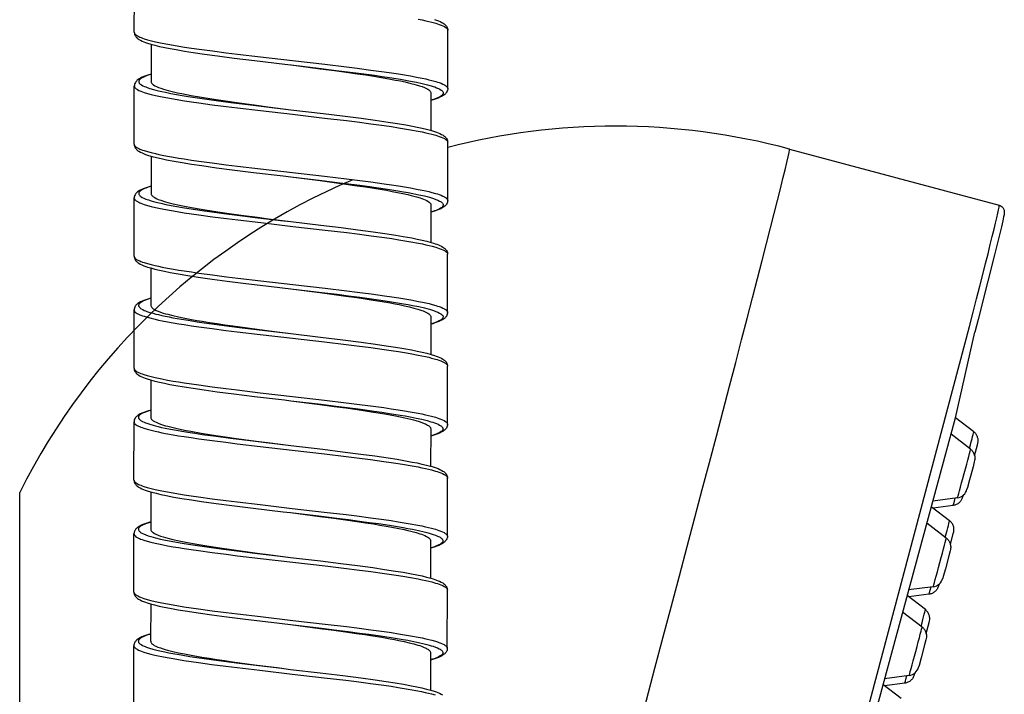
# Model space of a CAD drawing. Units: millimetres. Extents: x -1063 to 398, y -990 to 937.
# Drawn here: x 52 to 96, y 421 to 451 of the extents above; entities that cross this region are included whole.
import ezdxf

# ---------------------------------------------------------------- set-up
doc = ezdxf.new("R2010")
doc.units = ezdxf.units.MM

# ---------------------------------------------------------------- blocks, each defined once
blk = doc.blocks.new('1990.STD.KIT_V3')
at = {"color": 7}
for p, q in [((43.877, -458.628), (43.879, -456.028)), ((57.875, -461.139), (57.878, -458.539)), ((44.627, -459.158), (44.626, -460.829)), ((43.873, -463.628), (43.875, -461.028)), ((57.125, -461.338), (57.124, -463.009)), ((57.872, -466.139), (57.874, -463.539)), ((73.138, -463.843), (82.507, -466.353)), ((44.623, -464.158), (44.622, -465.829)), ((43.87, -468.628), (43.872, -466.028)), ((57.121, -466.338), (57.12, -468.009)), ((57.868, -471.139), (57.87, -468.539)), ((44.619, -469.158), (44.618, -470.829)), ((43.866, -473.628), (43.868, -471.028)), ((57.117, -471.339), (57.116, -473.009)), ((57.864, -476.139), (57.866, -473.539)), ((44.615, -474.158), (44.614, -475.829)), ((43.862, -478.628), (43.864, -476.028)), ((81.368, -476.472), (80.551, -475.845)), ((57.114, -476.338), (57.112, -478.009)), ((81.222, -477.25), (80.351, -476.583)), ((57.86, -481.139), (57.862, -478.539)), ((38.758, -645.799), (38.758, -479.178)), ((44.611, -479.158), (44.61, -480.829)), ((80.887, -479.319), (80.888, -479.313)), ((80.64, -479.419), (79.54, -479.564)), ((80.447, -479.758), (79.549, -479.876)), ((80.288, -480.443), (79.471, -479.817)), ((80.141, -481.222), (79.271, -480.554)), ((43.858, -483.628), (43.86, -481.028)), ((57.11, -481.338), (57.108, -483.009)), ((57.856, -486.139), (57.858, -483.539)), ((79.56, -483.391), (78.46, -483.536)), ((79.806, -483.291), (79.808, -483.285)), ((79.208, -484.415), (78.391, -483.788)), ((79.367, -483.729), (78.469, -483.848)), ((44.608, -484.158), (44.606, -485.829)), ((79.061, -485.194), (78.191, -484.526)), ((43.854, -488.628), (43.856, -486.028)), ((57.106, -486.338), (57.105, -488.009)), ((78.48, -487.362), (77.379, -487.507)), ((78.726, -487.263), (78.728, -487.256)), ((78.127, -488.386), (77.311, -487.76)), ((78.287, -487.701), (77.388, -487.819))]:
    blk.add_line(p, q, dxfattribs=at)
for p, q in [((72.615, -504.008), (81.175, -471.773)), ((80.551, -475.845), (81.418, -472.017)), ((72.96, -503.872), (80.551, -475.845))]:
    blk.add_line(p, q)
for points in [[(56.561, -458.042), (56.733, -458.076), (56.895, -458.111), (57.035, -458.144), (57.166, -458.176), (57.339, -458.224), (57.419, -458.248), (57.492, -458.273), (57.582, -458.306), (57.66, -458.34), (57.728, -458.374), (57.783, -458.408), (57.807, -458.426), (57.828, -458.444), (57.844, -458.46), (57.856, -458.477), (57.868, -458.498), (57.875, -458.518), (57.878, -458.539)], [(57.29, -458.058), (57.377, -458.088), (57.457, -458.119), (57.53, -458.15), (57.604, -458.186), (57.67, -458.225), (57.71, -458.252), (57.747, -458.281), (57.772, -458.305), (57.796, -458.33), (57.813, -458.352), (57.829, -458.376), (57.852, -458.419), (57.867, -458.46), (57.875, -458.501), (57.878, -458.539)], [(43.877, -458.628), (43.88, -458.65), (43.887, -458.671), (43.9, -458.693), (43.913, -458.709), (43.929, -458.725), (43.968, -458.757), (44.019, -458.789), (44.079, -458.82), (44.126, -458.841), (44.177, -458.862), (44.245, -458.888), (44.319, -458.913), (44.469, -458.958), (44.637, -459.003), (44.821, -459.047), (44.969, -459.079), (45.124, -459.111), (45.369, -459.158), (45.628, -459.205), (45.867, -459.245), (46.114, -459.284), (46.435, -459.333), (46.766, -459.381), (47.363, -459.462), (47.981, -459.542), (48.484, -459.604), (49.51, -459.726), (50.945, -459.891), (52.379, -460.057), (53.35, -460.173), (53.827, -460.232), (54.442, -460.312), (55.037, -460.393), (55.363, -460.441), (55.679, -460.489), (55.95, -460.533), (56.211, -460.577), (56.559, -460.642), (56.73, -460.676), (56.893, -460.711), (57.033, -460.743), (57.164, -460.776), (57.337, -460.824), (57.416, -460.848), (57.49, -460.873), (57.58, -460.906), (57.658, -460.94), (57.726, -460.974), (57.781, -461.008), (57.805, -461.026), (57.826, -461.044), (57.842, -461.06), (57.854, -461.077), (57.866, -461.097), (57.873, -461.118), (57.875, -461.139)], [(43.877, -458.628), (43.88, -458.666), (43.888, -458.706), (43.903, -458.748), (43.925, -458.791), (43.942, -458.815), (43.959, -458.837), (43.983, -458.862), (44.008, -458.886), (44.045, -458.915), (44.084, -458.942), (44.151, -458.981), (44.224, -459.017), (44.297, -459.048), (44.377, -459.078), (44.464, -459.108), (44.614, -459.154), (44.8, -459.204), (45.007, -459.254), (45.234, -459.303), (45.482, -459.352), (45.749, -459.401), (46.116, -459.464), (46.511, -459.526), (47.011, -459.6), (47.595, -459.68), (48.338, -459.777), (49.25, -459.89), (50.602, -460.051), (50.874, -460.083)], [(50.877, -460.083), (52.229, -460.244), (52.899, -460.326), (53.396, -460.388), (53.885, -460.451), (54.598, -460.547), (54.943, -460.597), (55.278, -460.647), (55.758, -460.725), (55.986, -460.764), (56.205, -460.804), (56.48, -460.859), (56.735, -460.914), (56.853, -460.943), (56.966, -460.971), (57.139, -461.02), (57.218, -461.045), (57.291, -461.07), (57.38, -461.103), (57.459, -461.137), (57.526, -461.171), (57.581, -461.206), (57.605, -461.224), (57.626, -461.242), (57.641, -461.259), (57.654, -461.276), (57.667, -461.298), (57.674, -461.321), (57.675, -461.344), (57.671, -461.367), (57.666, -461.381), (57.658, -461.395), (57.647, -461.411), (57.633, -461.427), (57.616, -461.444), (57.595, -461.461), (57.546, -461.494), (57.486, -461.527), (57.436, -461.55), (57.381, -461.574), (57.314, -461.599), (57.242, -461.624), (57.125, -461.66)], [(50.877, -460.084), (52.18, -460.252), (52.813, -460.336), (53.333, -460.407), (53.838, -460.479), (54.212, -460.534), (54.573, -460.59), (55.075, -460.673), (55.316, -460.716), (55.547, -460.759), (55.763, -460.802), (55.966, -460.845), (56.232, -460.907), (56.355, -460.938), (56.469, -460.97), (56.609, -461.012), (56.733, -461.054), (56.841, -461.097), (56.889, -461.118), (56.933, -461.14), (56.984, -461.169), (57.028, -461.198), (57.064, -461.227), (57.091, -461.254), (57.11, -461.282), (57.121, -461.31), (57.125, -461.338)], [(44.626, -460.5), (44.481, -460.543), (44.391, -460.574), (44.309, -460.604), (44.23, -460.637), (44.154, -460.674), (44.086, -460.712), (44.047, -460.739), (44.009, -460.769), (43.983, -460.792), (43.959, -460.818), (43.941, -460.84), (43.925, -460.864), (43.901, -460.908), (43.886, -460.949), (43.878, -460.99), (43.875, -461.028)], [(44.626, -460.507), (44.585, -460.519), (44.457, -460.561), (44.346, -460.604), (44.297, -460.625), (44.253, -460.646), (44.202, -460.675), (44.159, -460.704), (44.125, -460.733), (44.099, -460.762), (44.09, -460.777), (44.083, -460.792), (44.078, -460.806), (44.076, -460.821), (44.076, -460.84), (44.081, -460.86), (44.089, -460.879), (44.098, -460.894), (44.11, -460.908), (44.125, -460.924), (44.142, -460.94), (44.167, -460.959), (44.195, -460.978), (44.257, -461.012), (44.33, -461.047), (44.384, -461.069), (44.444, -461.092), (44.577, -461.136), (44.727, -461.18), (44.839, -461.209), (44.957, -461.239), (45.106, -461.273), (45.263, -461.306), (45.507, -461.355), (45.766, -461.403), (46.016, -461.446), (46.275, -461.489), (46.589, -461.537), (46.914, -461.585), (47.536, -461.672), (48.181, -461.757), (49.064, -461.868), (49.663, -461.94), (50.873, -462.083)], [(43.875, -461.028), (43.878, -461.05), (43.886, -461.071), (43.898, -461.093), (43.911, -461.109), (43.927, -461.125), (43.966, -461.157), (44.017, -461.188), (44.077, -461.22), (44.124, -461.241), (44.175, -461.262), (44.243, -461.288), (44.317, -461.313), (44.468, -461.358), (44.635, -461.403), (44.819, -461.447), (44.967, -461.479), (45.122, -461.511), (45.367, -461.558), (45.626, -461.605), (45.865, -461.645), (46.112, -461.684), (46.433, -461.733), (46.764, -461.781), (47.361, -461.862), (47.978, -461.942), (48.481, -462.004), (49.508, -462.126), (50.944, -462.291), (52.375, -462.457), (53.348, -462.573), (53.827, -462.632), (54.44, -462.712), (55.035, -462.793), (55.36, -462.84), (55.676, -462.889), (55.948, -462.933), (56.21, -462.977), (56.558, -463.042), (56.729, -463.076), (56.892, -463.111), (57.032, -463.144), (57.163, -463.177), (57.337, -463.225), (57.416, -463.249), (57.489, -463.274), (57.579, -463.307), (57.657, -463.34), (57.725, -463.374), (57.78, -463.408), (57.804, -463.426), (57.824, -463.444), (57.84, -463.461), (57.853, -463.477), (57.864, -463.498), (57.871, -463.519), (57.874, -463.539)], [(44.633, -460.866), (44.645, -460.891), (44.662, -460.915), (44.686, -460.94), (44.708, -460.958), (44.732, -460.976), (44.791, -461.012), (44.863, -461.049), (44.956, -461.089), (45.064, -461.129), (45.185, -461.168), (45.285, -461.198), (45.392, -461.227), (45.625, -461.286), (45.806, -461.327), (45.998, -461.367), (46.202, -461.408), (46.417, -461.448), (46.871, -461.527), (47.247, -461.588), (47.639, -461.648), (48.046, -461.707), (48.458, -461.766), (49.334, -461.884), (49.843, -461.951), (50.872, -462.083)], [(57.875, -461.139), (57.873, -461.178), (57.865, -461.218), (57.85, -461.26), (57.826, -461.303), (57.81, -461.327), (57.792, -461.349), (57.768, -461.375), (57.742, -461.398), (57.704, -461.429), (57.664, -461.455), (57.597, -461.494), (57.521, -461.53), (57.442, -461.563), (57.36, -461.594), (57.27, -461.624), (57.125, -461.668)], [(50.873, -462.083), (52.311, -462.254), (53.18, -462.36), (54.01, -462.467), (54.635, -462.552), (55.218, -462.637), (55.625, -462.701), (56.002, -462.765), (56.305, -462.821), (56.515, -462.863), (56.732, -462.91), (56.93, -462.957), (57.11, -463.005), (57.192, -463.029), (57.286, -463.058), (57.373, -463.088), (57.453, -463.119), (57.526, -463.15), (57.6, -463.186), (57.666, -463.225), (57.706, -463.252), (57.743, -463.281), (57.768, -463.305), (57.792, -463.33), (57.809, -463.352), (57.825, -463.376), (57.848, -463.419), (57.863, -463.461), (57.871, -463.501), (57.874, -463.539)], [(43.873, -463.628), (43.876, -463.65), (43.884, -463.671), (43.896, -463.693), (43.909, -463.709), (43.925, -463.725), (43.964, -463.757), (44.015, -463.788), (44.075, -463.82), (44.122, -463.841), (44.173, -463.862), (44.241, -463.888), (44.316, -463.913), (44.466, -463.958), (44.634, -464.003), (44.817, -464.047), (44.965, -464.079), (45.12, -464.111), (45.365, -464.158), (45.624, -464.205), (45.863, -464.245), (46.11, -464.284), (46.431, -464.333), (46.762, -464.381), (47.359, -464.462), (47.976, -464.542), (48.479, -464.604), (49.506, -464.726), (50.942, -464.891), (52.373, -465.057), (53.347, -465.173), (53.825, -465.232), (54.438, -465.312), (55.033, -465.393), (55.358, -465.441), (55.674, -465.489), (55.946, -465.533), (56.208, -465.577), (56.556, -465.642), (56.727, -465.676), (56.89, -465.711), (57.03, -465.744), (57.161, -465.777), (57.335, -465.825), (57.414, -465.849), (57.487, -465.874), (57.577, -465.907), (57.655, -465.94), (57.723, -465.974), (57.778, -466.008), (57.802, -466.026), (57.822, -466.044), (57.838, -466.061), (57.851, -466.077), (57.862, -466.098), (57.869, -466.118), (57.872, -466.139)], [(43.873, -463.628), (43.876, -463.667), (43.884, -463.707), (43.899, -463.748), (43.922, -463.791), (43.94, -463.818), (43.955, -463.837), (43.979, -463.862), (44.004, -463.885), (44.041, -463.915), (44.08, -463.942), (44.147, -463.981), (44.22, -464.017), (44.293, -464.048), (44.373, -464.078), (44.505, -464.123), (44.669, -464.171), (44.862, -464.221), (45.077, -464.27), (45.311, -464.32), (45.655, -464.385), (46.011, -464.447), (46.436, -464.515), (46.892, -464.583), (47.545, -464.674), (48.24, -464.765), (49.201, -464.884), (50.532, -465.043), (50.868, -465.083)], [(50.868, -465.083), (52.252, -465.247), (52.939, -465.331), (53.448, -465.395), (53.949, -465.46), (54.373, -465.517), (54.788, -465.575), (55.084, -465.618), (55.373, -465.663), (55.642, -465.706), (55.901, -465.75), (56.109, -465.787), (56.309, -465.825), (56.584, -465.881), (56.835, -465.939), (56.951, -465.968), (57.06, -465.998), (57.153, -466.025), (57.239, -466.053), (57.344, -466.09), (57.435, -466.128), (57.513, -466.166), (57.546, -466.186), (57.576, -466.205), (57.609, -466.231), (57.636, -466.257), (57.655, -466.283), (57.666, -466.308), (57.671, -466.333), (57.669, -466.358), (57.661, -466.383), (57.652, -466.398), (57.641, -466.414), (57.625, -466.431), (57.607, -466.448), (57.584, -466.467), (57.557, -466.485), (57.494, -466.521), (57.418, -466.556), (57.356, -466.582), (57.288, -466.607), (57.208, -466.634), (57.121, -466.661)], [(50.868, -465.083), (52.174, -465.251), (52.805, -465.335), (53.326, -465.406), (53.832, -465.478), (54.207, -465.534), (54.569, -465.59), (54.86, -465.637), (55.141, -465.685), (55.394, -465.731), (55.635, -465.777), (55.945, -465.841), (56.098, -465.876), (56.242, -465.91), (56.363, -465.941), (56.476, -465.973), (56.642, -466.024), (56.716, -466.05), (56.785, -466.076), (56.867, -466.11), (56.938, -466.145), (56.998, -466.18), (57.042, -466.212), (57.077, -466.243), (57.09, -466.259), (57.102, -466.275), (57.113, -466.296), (57.119, -466.317), (57.121, -466.338)], [(44.622, -465.5), (44.543, -465.523), (44.444, -465.554), (44.355, -465.585), (44.272, -465.618), (44.208, -465.645), (44.132, -465.683), (44.097, -465.703), (44.06, -465.727), (44.018, -465.758), (43.988, -465.784), (43.961, -465.811), (43.942, -465.834), (43.924, -465.859), (43.911, -465.881), (43.89, -465.926), (43.883, -465.948), (43.874, -465.988), (43.872, -466.028)], [(44.622, -465.507), (44.621, -465.507), (44.498, -465.546), (44.388, -465.585), (44.331, -465.608), (44.279, -465.632), (44.237, -465.653), (44.2, -465.674), (44.155, -465.704), (44.12, -465.734), (44.106, -465.749), (44.094, -465.764), (44.081, -465.787), (44.074, -465.81), (44.072, -465.833), (44.076, -465.856), (44.086, -465.88), (44.103, -465.904), (44.126, -465.929), (44.147, -465.947), (44.172, -465.965), (44.231, -466.001), (44.303, -466.037), (44.397, -466.076), (44.506, -466.115), (44.628, -466.153), (44.728, -466.181), (44.834, -466.209), (45.063, -466.264), (45.288, -466.313), (45.527, -466.36), (45.773, -466.405), (46.03, -466.449), (46.314, -466.495), (46.607, -466.541), (46.914, -466.586), (47.23, -466.631), (47.878, -466.719), (48.708, -466.824), (49.271, -466.893), (50.409, -467.029), (50.871, -467.084)], [(43.872, -466.028), (43.874, -466.05), (43.882, -466.071), (43.895, -466.093), (43.907, -466.109), (43.923, -466.125), (43.963, -466.157), (44.013, -466.188), (44.074, -466.22), (44.12, -466.241), (44.172, -466.262), (44.24, -466.288), (44.314, -466.313), (44.464, -466.358), (44.633, -466.403), (44.817, -466.447), (44.965, -466.48), (45.12, -466.512), (45.365, -466.559), (45.624, -466.605), (45.862, -466.645), (46.108, -466.684), (46.43, -466.733), (46.761, -466.781), (47.369, -466.864), (47.996, -466.945), (48.499, -467.007), (49.522, -467.128), (50.961, -467.294), (52.406, -467.461), (53.363, -467.575), (53.833, -467.633), (54.454, -467.714), (55.055, -467.796), (55.377, -467.843), (55.689, -467.891), (55.963, -467.935), (56.226, -467.981), (56.572, -468.045), (56.742, -468.08), (56.902, -468.115), (57.042, -468.147), (57.174, -468.18), (57.345, -468.228), (57.424, -468.253), (57.496, -468.277), (57.584, -468.311), (57.661, -468.344), (57.727, -468.378), (57.781, -468.412), (57.804, -468.43), (57.824, -468.448), (57.839, -468.464), (57.851, -468.481), (57.859, -468.496), (57.865, -468.51), (57.869, -468.525), (57.87, -468.539)], [(44.629, -465.866), (44.641, -465.891), (44.658, -465.915), (44.682, -465.939), (44.703, -465.957), (44.728, -465.975), (44.786, -466.012), (44.857, -466.048), (44.949, -466.088), (45.056, -466.127), (45.176, -466.167), (45.275, -466.196), (45.38, -466.225), (45.611, -466.283), (45.89, -466.346), (46.193, -466.407), (46.519, -466.467), (46.777, -466.512), (47.044, -466.556), (47.607, -466.644), (48.119, -466.719), (48.65, -466.793), (49.378, -466.891), (49.873, -466.955), (50.871, -467.084)], [(57.872, -466.139), (57.869, -466.178), (57.861, -466.218), (57.846, -466.26), (57.822, -466.303), (57.806, -466.327), (57.788, -466.349), (57.764, -466.375), (57.738, -466.398), (57.7, -466.429), (57.66, -466.456), (57.611, -466.484), (57.566, -466.508), (57.483, -466.545), (57.405, -466.576), (57.276, -466.621), (57.121, -466.668)], [(82.507, -466.353), (82.553, -466.37), (82.596, -466.393), (82.633, -466.422), (82.664, -466.455), (82.686, -466.487), (82.703, -466.519), (82.714, -466.545), (82.721, -466.569), (82.728, -466.603), (82.731, -466.629), (82.732, -466.662), (82.729, -466.705), (82.718, -466.78), (82.701, -466.869), (82.662, -467.051), (82.6, -467.32), (82.488, -467.79), (82.298, -468.56), (82.001, -469.742), (81.561, -471.461), (81.418, -472.017)], [(50.871, -467.084), (52.201, -467.241), (53.118, -467.353), (53.852, -467.446), (54.545, -467.54), (55.066, -467.615), (55.552, -467.69), (55.89, -467.746), (56.264, -467.814), (56.511, -467.863), (56.738, -467.912), (56.945, -467.962), (57.131, -468.012), (57.233, -468.043), (57.313, -468.069), (57.388, -468.095), (57.458, -468.122), (57.522, -468.15), (57.596, -468.186), (57.662, -468.225), (57.702, -468.252), (57.739, -468.282), (57.764, -468.305), (57.788, -468.331), (57.805, -468.352), (57.821, -468.376), (57.844, -468.419), (57.859, -468.461), (57.867, -468.501), (57.87, -468.539)], [(43.87, -468.628), (43.872, -468.65), (43.88, -468.671), (43.893, -468.693), (43.905, -468.709), (43.921, -468.725), (43.961, -468.757), (44.011, -468.788), (44.072, -468.82), (44.119, -468.841), (44.17, -468.862), (44.238, -468.888), (44.312, -468.913), (44.462, -468.958), (44.631, -469.003), (44.815, -469.047), (44.963, -469.08), (45.118, -469.112), (45.364, -469.159), (45.623, -469.205), (45.861, -469.245), (46.106, -469.284), (46.428, -469.333), (46.759, -469.381), (47.367, -469.464), (47.994, -469.545), (48.497, -469.607), (49.52, -469.728), (50.96, -469.894), (52.404, -470.061), (53.361, -470.175), (53.832, -470.233), (54.452, -470.314), (55.054, -470.396), (55.376, -470.443), (55.688, -470.491), (55.961, -470.536), (56.224, -470.581), (56.571, -470.645), (56.74, -470.68), (56.9, -470.715), (57.041, -470.747), (57.172, -470.781), (57.344, -470.829), (57.422, -470.853), (57.494, -470.878), (57.582, -470.911), (57.659, -470.944), (57.725, -470.978), (57.779, -471.012), (57.802, -471.03), (57.822, -471.048), (57.837, -471.064), (57.849, -471.081), (57.857, -471.096), (57.863, -471.11), (57.867, -471.125), (57.868, -471.139)], [(43.87, -468.628), (43.872, -468.666), (43.88, -468.706), (43.895, -468.748), (43.918, -468.791), (43.934, -468.815), (43.951, -468.837), (43.975, -468.862), (44, -468.886), (44.037, -468.915), (44.077, -468.942), (44.143, -468.981), (44.216, -469.017), (44.298, -469.051), (44.386, -469.084), (44.465, -469.111), (44.607, -469.154), (44.792, -469.204), (44.999, -469.254), (45.226, -469.303), (45.473, -469.352), (45.84, -469.419), (46.269, -469.49), (46.733, -469.561), (47.355, -469.649), (48.018, -469.737), (48.856, -469.843), (49.997, -469.981), (50.867, -470.083)], [(50.867, -470.083), (52.248, -470.247), (52.933, -470.33), (53.441, -470.394), (53.942, -470.459), (54.365, -470.516), (54.778, -470.574), (55.076, -470.617), (55.365, -470.662), (55.634, -470.705), (55.893, -470.749), (56.102, -470.786), (56.302, -470.824), (56.577, -470.881), (56.83, -470.939), (56.946, -470.968), (57.055, -470.998), (57.149, -471.025), (57.235, -471.053), (57.34, -471.091), (57.432, -471.128), (57.509, -471.167), (57.543, -471.186), (57.572, -471.205), (57.606, -471.231), (57.632, -471.257), (57.651, -471.284), (57.663, -471.308), (57.667, -471.333), (57.666, -471.358), (57.657, -471.383), (57.648, -471.399), (57.637, -471.415), (57.621, -471.432), (57.603, -471.449), (57.58, -471.467), (57.553, -471.485), (57.49, -471.521), (57.414, -471.557), (57.352, -471.582), (57.284, -471.607), (57.204, -471.634), (57.117, -471.661)], [(50.867, -470.083), (52.169, -470.251), (52.803, -470.335), (53.32, -470.406), (53.819, -470.477), (54.189, -470.531), (54.547, -470.587), (54.942, -470.651), (55.319, -470.717), (55.516, -470.754), (55.704, -470.791), (55.942, -470.841), (56.163, -470.892), (56.365, -470.943), (56.546, -470.995), (56.633, -471.023), (56.714, -471.051), (56.78, -471.075), (56.839, -471.1), (56.923, -471.139), (56.96, -471.159), (56.993, -471.179), (57.031, -471.205), (57.062, -471.232), (57.086, -471.258), (57.104, -471.285), (57.114, -471.312), (57.117, -471.339)], [(44.618, -470.5), (44.474, -470.543), (44.384, -470.573), (44.302, -470.604), (44.223, -470.636), (44.147, -470.673), (44.079, -470.712), (44.04, -470.738), (44.001, -470.769), (43.975, -470.792), (43.951, -470.818), (43.933, -470.84), (43.917, -470.864), (43.894, -470.907), (43.878, -470.949), (43.87, -470.989), (43.868, -471.028)], [(44.618, -470.507), (44.576, -470.519), (44.448, -470.561), (44.337, -470.604), (44.288, -470.625), (44.245, -470.647), (44.193, -470.675), (44.15, -470.704), (44.116, -470.733), (44.091, -470.762), (44.082, -470.777), (44.075, -470.793), (44.07, -470.807), (44.068, -470.821), (44.069, -470.84), (44.073, -470.86), (44.082, -470.879), (44.091, -470.894), (44.102, -470.909), (44.117, -470.924), (44.135, -470.94), (44.16, -470.959), (44.188, -470.978), (44.25, -471.013), (44.323, -471.047), (44.378, -471.07), (44.438, -471.092), (44.571, -471.136), (44.721, -471.18), (44.832, -471.21), (44.95, -471.239), (45.1, -471.273), (45.257, -471.307), (45.427, -471.341), (45.604, -471.375), (45.978, -471.441), (46.374, -471.505), (46.683, -471.553), (47.001, -471.599), (47.66, -471.69), (48.115, -471.749), (48.577, -471.808), (49.204, -471.885), (50.477, -472.037), (50.865, -472.083)], [(44.625, -470.866), (44.637, -470.891), (44.654, -470.915), (44.678, -470.939), (44.699, -470.957), (44.723, -470.975), (44.782, -471.011), (44.852, -471.047), (44.944, -471.087), (45.05, -471.127), (45.17, -471.166), (45.268, -471.195), (45.373, -471.224), (45.603, -471.282), (45.857, -471.339), (46.133, -471.395), (46.429, -471.451), (46.662, -471.493), (46.906, -471.534), (47.232, -471.586), (47.571, -471.638), (47.921, -471.69), (48.279, -471.741), (48.928, -471.831), (49.369, -471.889), (50.264, -472.006), (50.865, -472.083)], [(43.868, -471.028), (43.87, -471.05), (43.878, -471.071), (43.891, -471.093), (43.903, -471.109), (43.919, -471.125), (43.959, -471.157), (44.009, -471.188), (44.07, -471.22), (44.116, -471.241), (44.168, -471.262), (44.236, -471.287), (44.31, -471.313), (44.46, -471.358), (44.628, -471.403), (44.812, -471.447), (44.96, -471.479), (45.115, -471.511), (45.36, -471.558), (45.619, -471.605), (45.858, -471.645), (46.105, -471.684), (46.426, -471.733), (46.757, -471.781), (47.354, -471.862), (47.971, -471.942), (48.474, -472.004), (49.501, -472.126), (50.936, -472.291), (52.37, -472.457), (53.341, -472.573), (53.818, -472.632), (54.433, -472.711), (55.028, -472.793), (55.354, -472.841), (55.669, -472.889), (55.941, -472.933), (56.202, -472.977), (56.55, -473.042), (56.721, -473.076), (56.884, -473.111), (57.023, -473.143), (57.154, -473.176), (57.328, -473.224), (57.407, -473.248), (57.481, -473.273), (57.57, -473.306), (57.649, -473.34), (57.716, -473.373), (57.772, -473.408), (57.796, -473.426), (57.816, -473.444), (57.832, -473.46), (57.845, -473.477), (57.857, -473.497), (57.864, -473.518), (57.866, -473.539)], [(57.868, -471.139), (57.865, -471.179), (57.856, -471.219), (57.841, -471.263), (57.829, -471.286), (57.816, -471.308), (57.798, -471.333), (57.779, -471.356), (57.753, -471.382), (57.723, -471.408), (57.681, -471.439), (57.644, -471.463), (57.573, -471.502), (57.534, -471.521), (57.474, -471.547), (57.391, -471.58), (57.303, -471.611), (57.205, -471.642), (57.117, -471.668)], [(50.865, -472.083), (52.194, -472.241), (53.195, -472.363), (54.011, -472.468), (54.65, -472.555), (55.13, -472.625), (55.539, -472.689), (55.907, -472.75), (56.261, -472.814), (56.508, -472.863), (56.735, -472.912), (56.942, -472.962), (57.128, -473.012), (57.279, -473.058), (57.365, -473.088), (57.445, -473.118), (57.519, -473.15), (57.592, -473.186), (57.659, -473.224), (57.698, -473.251), (57.735, -473.281), (57.761, -473.304), (57.784, -473.33), (57.802, -473.352), (57.818, -473.375), (57.84, -473.419), (57.855, -473.46), (57.863, -473.5), (57.866, -473.539)], [(43.866, -473.628), (43.868, -473.65), (43.876, -473.671), (43.889, -473.693), (43.901, -473.709), (43.917, -473.725), (43.957, -473.757), (44.007, -473.788), (44.068, -473.82), (44.114, -473.841), (44.166, -473.862), (44.234, -473.887), (44.308, -473.913), (44.458, -473.958), (44.626, -474.003), (44.81, -474.047), (44.957, -474.079), (45.112, -474.111), (45.358, -474.158), (45.617, -474.204), (45.856, -474.245), (46.103, -474.284), (46.424, -474.333), (46.754, -474.381), (47.352, -474.462), (47.969, -474.542), (48.472, -474.604), (49.498, -474.726), (50.934, -474.891), (52.367, -475.057), (53.339, -475.173), (53.816, -475.232), (54.43, -475.311), (55.026, -475.393), (55.352, -475.441), (55.667, -475.489), (55.939, -475.532), (56.2, -475.577), (56.548, -475.641), (56.719, -475.676), (56.881, -475.711), (57.021, -475.743), (57.152, -475.776), (57.326, -475.824), (57.405, -475.848), (57.479, -475.873), (57.568, -475.906), (57.647, -475.94), (57.714, -475.973), (57.769, -476.008), (57.794, -476.026), (57.814, -476.044), (57.83, -476.06), (57.843, -476.077), (57.854, -476.097), (57.862, -476.118), (57.864, -476.139)], [(43.866, -473.628), (43.868, -473.666), (43.876, -473.706), (43.891, -473.748), (43.914, -473.791), (43.93, -473.815), (43.947, -473.836), (43.971, -473.862), (43.996, -473.885), (44.033, -473.915), (44.072, -473.942), (44.139, -473.981), (44.212, -474.016), (44.286, -474.048), (44.365, -474.078), (44.452, -474.108), (44.603, -474.154), (44.789, -474.204), (44.995, -474.254), (45.223, -474.303), (45.47, -474.352), (45.737, -474.401), (46.104, -474.464), (46.499, -474.526), (47, -474.6), (47.583, -474.68), (48.326, -474.777), (49.238, -474.89), (50.59, -475.051), (50.863, -475.083)], [(50.865, -475.083), (52.218, -475.244), (52.888, -475.325), (53.384, -475.387), (53.873, -475.45), (54.587, -475.547), (54.932, -475.597), (55.267, -475.647), (55.746, -475.724), (55.974, -475.764), (56.193, -475.804), (56.468, -475.858), (56.723, -475.914), (56.842, -475.942), (56.954, -475.971), (57.127, -476.02), (57.206, -476.044), (57.28, -476.069), (57.369, -476.103), (57.447, -476.137), (57.514, -476.171), (57.57, -476.206), (57.594, -476.224), (57.614, -476.242), (57.63, -476.259), (57.643, -476.276), (57.655, -476.298), (57.662, -476.321), (57.664, -476.344), (57.659, -476.367), (57.654, -476.381), (57.647, -476.395), (57.635, -476.411), (57.622, -476.427), (57.604, -476.444), (57.584, -476.461), (57.535, -476.494), (57.474, -476.527), (57.424, -476.55), (57.369, -476.573), (57.303, -476.599), (57.23, -476.624), (57.113, -476.66)], [(50.865, -475.083), (52.168, -475.252), (52.801, -475.336), (53.321, -475.407), (53.826, -475.479), (54.2, -475.534), (54.561, -475.59), (55.063, -475.673), (55.305, -475.716), (55.536, -475.759), (55.751, -475.801), (55.954, -475.845), (56.221, -475.907), (56.343, -475.938), (56.457, -475.969), (56.597, -476.012), (56.721, -476.054), (56.829, -476.097), (56.877, -476.118), (56.921, -476.14), (56.973, -476.168), (57.016, -476.197), (57.052, -476.226), (57.079, -476.254), (57.098, -476.282), (57.11, -476.31), (57.114, -476.338)], [(44.614, -475.5), (44.469, -475.543), (44.379, -475.573), (44.298, -475.604), (44.219, -475.637), (44.143, -475.673), (44.075, -475.712), (44.036, -475.739), (43.997, -475.769), (43.972, -475.792), (43.947, -475.818), (43.93, -475.84), (43.913, -475.864), (43.89, -475.907), (43.875, -475.949), (43.866, -475.989), (43.864, -476.028)], [(44.614, -475.507), (44.573, -475.519), (44.445, -475.561), (44.334, -475.604), (44.286, -475.625), (44.242, -475.646), (44.19, -475.675), (44.147, -475.704), (44.113, -475.733), (44.088, -475.762), (44.078, -475.777), (44.071, -475.792), (44.067, -475.806), (44.064, -475.82), (44.065, -475.84), (44.069, -475.859), (44.078, -475.879), (44.087, -475.894), (44.098, -475.908), (44.113, -475.924), (44.131, -475.94), (44.155, -475.959), (44.184, -475.978), (44.245, -476.012), (44.318, -476.046), (44.373, -476.069), (44.432, -476.092), (44.565, -476.136), (44.715, -476.18), (44.827, -476.209), (44.945, -476.238), (45.094, -476.273), (45.251, -476.306), (45.496, -476.355), (45.755, -476.403), (46.004, -476.446), (46.263, -476.488), (46.578, -476.537), (46.902, -476.585), (47.525, -476.672), (48.169, -476.757), (49.052, -476.867), (49.651, -476.94), (50.861, -477.083)], [(43.864, -476.028), (43.866, -476.05), (43.874, -476.071), (43.887, -476.092), (43.9, -476.109), (43.915, -476.125), (43.955, -476.157), (44.005, -476.188), (44.066, -476.22), (44.113, -476.241), (44.164, -476.262), (44.232, -476.287), (44.306, -476.313), (44.456, -476.358), (44.624, -476.403), (44.808, -476.447), (44.955, -476.479), (45.11, -476.511), (45.356, -476.558), (45.614, -476.604), (45.854, -476.645), (46.101, -476.684), (46.422, -476.733), (46.752, -476.78), (47.349, -476.862), (47.966, -476.941), (48.469, -477.004), (49.496, -477.126), (50.932, -477.291), (52.364, -477.456), (53.337, -477.573), (53.815, -477.632), (54.429, -477.711), (55.023, -477.793), (55.349, -477.84), (55.664, -477.888), (55.937, -477.932), (56.198, -477.977), (56.547, -478.042), (56.718, -478.076), (56.88, -478.111), (57.02, -478.144), (57.152, -478.176), (57.325, -478.224), (57.404, -478.249), (57.478, -478.273), (57.567, -478.307), (57.646, -478.34), (57.713, -478.374), (57.768, -478.408), (57.792, -478.426), (57.813, -478.444), (57.828, -478.461), (57.841, -478.477), (57.853, -478.498), (57.86, -478.518), (57.862, -478.539)], [(44.621, -475.866), (44.633, -475.891), (44.651, -475.915), (44.674, -475.939), (44.696, -475.958), (44.721, -475.976), (44.78, -476.012), (44.851, -476.048), (44.944, -476.089), (45.052, -476.129), (45.174, -476.168), (45.274, -476.198), (45.38, -476.227), (45.613, -476.285), (45.794, -476.326), (45.986, -476.367), (46.191, -476.407), (46.405, -476.448), (46.859, -476.527), (47.235, -476.588), (47.627, -476.648), (48.034, -476.707), (48.446, -476.765), (49.322, -476.884), (49.831, -476.95), (50.861, -477.083)], [(57.864, -476.139), (57.861, -476.177), (57.853, -476.217), (57.838, -476.259), (57.815, -476.303), (57.798, -476.327), (57.781, -476.349), (57.756, -476.375), (57.731, -476.398), (57.692, -476.428), (57.653, -476.455), (57.585, -476.494), (57.509, -476.53), (57.43, -476.563), (57.349, -476.594), (57.259, -476.624), (57.113, -476.668)], [(81.406, -477.54), (81.535, -477.048), (81.552, -476.974), (81.562, -476.91), (81.564, -476.87), (81.562, -476.831), (81.558, -476.793), (81.551, -476.755), (81.541, -476.719), (81.528, -476.682), (81.512, -476.648), (81.494, -476.614), (81.473, -476.582), (81.45, -476.551), (81.425, -476.523), (81.397, -476.496), (81.368, -476.472)], [(50.861, -477.083), (52.299, -477.254), (53.169, -477.36), (53.998, -477.467), (54.623, -477.552), (55.207, -477.637), (55.613, -477.701), (55.991, -477.765), (56.293, -477.821), (56.504, -477.863), (56.72, -477.91), (56.919, -477.957), (57.098, -478.005), (57.181, -478.029), (57.274, -478.058), (57.361, -478.088), (57.441, -478.118), (57.515, -478.15), (57.588, -478.186), (57.655, -478.225), (57.694, -478.252), (57.731, -478.281), (57.756, -478.304), (57.78, -478.33), (57.798, -478.352), (57.814, -478.376), (57.836, -478.419), (57.851, -478.46), (57.859, -478.501), (57.862, -478.539)], [(81.222, -477.25), (81.25, -477.274), (81.276, -477.299), (81.301, -477.327), (81.324, -477.356), (81.344, -477.387), (81.362, -477.419), (81.378, -477.452), (81.391, -477.486), (81.401, -477.522), (81.409, -477.558), (81.414, -477.594), (81.417, -477.631), (81.417, -477.668), (81.414, -477.705), (81.406, -477.755), (81.39, -477.819), (81.334, -478.038), (81.178, -478.622), (81.085, -478.961), (81.063, -479.038)], [(43.862, -478.628), (43.864, -478.65), (43.872, -478.671), (43.885, -478.693), (43.898, -478.709), (43.913, -478.725), (43.953, -478.757), (44.003, -478.788), (44.064, -478.82), (44.111, -478.841), (44.162, -478.862), (44.23, -478.887), (44.304, -478.913), (44.454, -478.958), (44.622, -479.003), (44.806, -479.047), (44.953, -479.079), (45.108, -479.111), (45.354, -479.158), (45.612, -479.204), (45.852, -479.245), (46.099, -479.284), (46.42, -479.333), (46.75, -479.381), (47.347, -479.462), (47.964, -479.541), (48.467, -479.604), (49.494, -479.726), (50.93, -479.891), (52.362, -480.056), (53.335, -480.173), (53.813, -480.232), (54.427, -480.311), (55.021, -480.393), (55.347, -480.44), (55.662, -480.488), (55.935, -480.532), (56.196, -480.577), (56.545, -480.642), (56.716, -480.676), (56.878, -480.711), (57.018, -480.744), (57.15, -480.776), (57.323, -480.824), (57.402, -480.849), (57.476, -480.873), (57.565, -480.907), (57.644, -480.94), (57.711, -480.974), (57.766, -481.008), (57.79, -481.026), (57.811, -481.044), (57.826, -481.061), (57.839, -481.077), (57.851, -481.098), (57.858, -481.118), (57.86, -481.139)], [(43.862, -478.628), (43.864, -478.666), (43.872, -478.706), (43.887, -478.748), (43.91, -478.791), (43.928, -478.818), (43.943, -478.836), (43.967, -478.862), (43.992, -478.885), (44.029, -478.915), (44.069, -478.942), (44.135, -478.98), (44.208, -479.016), (44.281, -479.048), (44.361, -479.078), (44.493, -479.122), (44.658, -479.171), (44.851, -479.22), (45.065, -479.27), (45.3, -479.319), (45.643, -479.385), (45.999, -479.447), (46.424, -479.515), (46.881, -479.583), (47.533, -479.674), (48.228, -479.765), (49.189, -479.884), (50.52, -480.043), (50.856, -480.083)], [(80.887, -479.319), (80.867, -479.389), (80.856, -479.423), (80.841, -479.46), (80.825, -479.493), (80.807, -479.526), (80.786, -479.557), (80.763, -479.586), (80.739, -479.613), (80.712, -479.638), (80.683, -479.661), (80.653, -479.682), (80.621, -479.701), (80.589, -479.718), (80.554, -479.731), (80.519, -479.743), (80.484, -479.752), (80.447, -479.758)], [(50.856, -480.083), (52.241, -480.247), (52.927, -480.331), (53.436, -480.394), (53.937, -480.459), (54.362, -480.516), (54.776, -480.575), (55.073, -480.618), (55.361, -480.662), (55.63, -480.706), (55.89, -480.75), (56.098, -480.787), (56.297, -480.825), (56.572, -480.881), (56.823, -480.939), (56.939, -480.968), (57.048, -480.998), (57.141, -481.025), (57.228, -481.053), (57.332, -481.09), (57.424, -481.128), (57.501, -481.166), (57.535, -481.185), (57.564, -481.205), (57.598, -481.231), (57.624, -481.257), (57.643, -481.283), (57.655, -481.308), (57.66, -481.333), (57.658, -481.357), (57.65, -481.382), (57.641, -481.398), (57.629, -481.414), (57.614, -481.431), (57.595, -481.448), (57.572, -481.466), (57.546, -481.485), (57.483, -481.521), (57.407, -481.556), (57.345, -481.582), (57.276, -481.607), (57.196, -481.634), (57.109, -481.661)], [(50.857, -480.083), (52.162, -480.251), (52.794, -480.335), (53.314, -480.406), (53.82, -480.478), (54.195, -480.534), (54.557, -480.59), (54.849, -480.637), (55.13, -480.685), (55.382, -480.73), (55.623, -480.777), (55.934, -480.841), (56.087, -480.875), (56.231, -480.91), (56.351, -480.941), (56.464, -480.973), (56.63, -481.024), (56.705, -481.05), (56.773, -481.075), (56.856, -481.11), (56.927, -481.145), (56.987, -481.18), (57.031, -481.211), (57.065, -481.243), (57.079, -481.259), (57.09, -481.275), (57.101, -481.296), (57.108, -481.317), (57.11, -481.338)], [(44.61, -480.5), (44.531, -480.523), (44.432, -480.554), (44.343, -480.585), (44.26, -480.617), (44.196, -480.645), (44.12, -480.683), (44.085, -480.703), (44.049, -480.727), (44.006, -480.758), (43.976, -480.784), (43.95, -480.811), (43.93, -480.834), (43.912, -480.859), (43.899, -480.881), (43.879, -480.925), (43.871, -480.948), (43.863, -480.988), (43.86, -481.028)], [(44.61, -480.506), (44.61, -480.507), (44.486, -480.546), (44.377, -480.585), (44.319, -480.608), (44.267, -480.632), (44.226, -480.652), (44.188, -480.674), (44.144, -480.704), (44.108, -480.734), (44.094, -480.749), (44.082, -480.764), (44.069, -480.787), (44.062, -480.81), (44.06, -480.833), (44.064, -480.856), (44.075, -480.88), (44.091, -480.904), (44.114, -480.928), (44.135, -480.947), (44.16, -480.965), (44.219, -481.001), (44.291, -481.036), (44.386, -481.076), (44.495, -481.114), (44.616, -481.153), (44.716, -481.181), (44.822, -481.209), (45.052, -481.264), (45.276, -481.312), (45.516, -481.36), (45.761, -481.405), (46.018, -481.449), (46.302, -481.495), (46.595, -481.541), (46.903, -481.586), (47.218, -481.631), (47.867, -481.718), (48.696, -481.824), (49.259, -481.893), (50.398, -482.029), (50.859, -482.083)], [(80.326, -481.512), (80.455, -481.02), (80.472, -480.946), (80.482, -480.882), (80.483, -480.841), (80.482, -480.803), (80.478, -480.765), (80.471, -480.727), (80.46, -480.69), (80.448, -480.654), (80.432, -480.619), (80.414, -480.585), (80.393, -480.553), (80.37, -480.523), (80.345, -480.494), (80.317, -480.468), (80.288, -480.443)], [(43.86, -481.028), (43.863, -481.049), (43.87, -481.071), (43.883, -481.092), (43.896, -481.108), (43.911, -481.125), (43.951, -481.157), (44.001, -481.188), (44.062, -481.22), (44.109, -481.241), (44.16, -481.262), (44.228, -481.287), (44.302, -481.313), (44.453, -481.358), (44.621, -481.403), (44.805, -481.447), (44.953, -481.48), (45.108, -481.511), (45.354, -481.559), (45.613, -481.605), (45.851, -481.645), (46.097, -481.684), (46.418, -481.733), (46.749, -481.781), (47.357, -481.864), (47.984, -481.944), (48.487, -482.006), (49.51, -482.128), (50.95, -482.294), (52.394, -482.46), (53.351, -482.575), (53.822, -482.633), (54.442, -482.714), (55.043, -482.796), (55.366, -482.843), (55.678, -482.891), (55.951, -482.935), (56.214, -482.98), (56.561, -483.045), (56.73, -483.08), (56.891, -483.114), (57.031, -483.147), (57.162, -483.18), (57.334, -483.228), (57.412, -483.253), (57.485, -483.277), (57.573, -483.31), (57.65, -483.344), (57.716, -483.378), (57.769, -483.412), (57.792, -483.43), (57.812, -483.448), (57.827, -483.464), (57.839, -483.481), (57.848, -483.495), (57.854, -483.51), (57.857, -483.525), (57.858, -483.539)], [(44.617, -480.866), (44.629, -480.89), (44.647, -480.915), (44.67, -480.939), (44.691, -480.957), (44.716, -480.975), (44.774, -481.011), (44.845, -481.047), (44.937, -481.087), (45.044, -481.127), (45.164, -481.167), (45.263, -481.196), (45.369, -481.225), (45.599, -481.283), (45.878, -481.345), (46.182, -481.407), (46.508, -481.467), (46.765, -481.512), (47.033, -481.556), (47.595, -481.644), (48.107, -481.718), (48.638, -481.792), (49.367, -481.89), (49.862, -481.955), (50.859, -482.083)], [(57.86, -481.139), (57.857, -481.177), (57.849, -481.218), (57.834, -481.26), (57.811, -481.303), (57.794, -481.327), (57.777, -481.349), (57.752, -481.375), (57.727, -481.398), (57.688, -481.428), (57.648, -481.455), (57.6, -481.484), (57.554, -481.507), (57.471, -481.545), (57.393, -481.576), (57.264, -481.621), (57.11, -481.668)], [(80.141, -481.222), (80.17, -481.245), (80.196, -481.271), (80.221, -481.298), (80.243, -481.327), (80.264, -481.358), (80.282, -481.39), (80.297, -481.424), (80.31, -481.458), (80.321, -481.493), (80.329, -481.529), (80.334, -481.566), (80.337, -481.603), (80.336, -481.64), (80.334, -481.677), (80.325, -481.727), (80.31, -481.79), (80.253, -482.01), (80.098, -482.594), (80.005, -482.932), (79.983, -483.01)], [(50.859, -482.083), (52.189, -482.241), (53.107, -482.353), (53.84, -482.446), (54.534, -482.54), (55.055, -482.615), (55.54, -482.69), (55.878, -482.746), (56.252, -482.814), (56.499, -482.863), (56.726, -482.912), (56.933, -482.962), (57.12, -483.012), (57.222, -483.043), (57.302, -483.069), (57.377, -483.095), (57.446, -483.122), (57.511, -483.15), (57.584, -483.186), (57.651, -483.225), (57.69, -483.252), (57.728, -483.281), (57.753, -483.305), (57.777, -483.33), (57.794, -483.352), (57.81, -483.376), (57.833, -483.419), (57.848, -483.461), (57.856, -483.501), (57.858, -483.539)], [(43.858, -483.628), (43.861, -483.65), (43.868, -483.671), (43.881, -483.692), (43.894, -483.709), (43.909, -483.725), (43.949, -483.756), (43.999, -483.788), (44.06, -483.82), (44.107, -483.841), (44.158, -483.862), (44.226, -483.888), (44.3, -483.913), (44.451, -483.958), (44.619, -484.003), (44.803, -484.047), (44.951, -484.08), (45.107, -484.112), (45.352, -484.159), (45.611, -484.205), (45.849, -484.245), (46.095, -484.284), (46.416, -484.333), (46.747, -484.381), (47.356, -484.464), (47.982, -484.544), (48.486, -484.607), (49.509, -484.728), (50.949, -484.894), (52.393, -485.06), (53.35, -485.175), (53.82, -485.233), (54.441, -485.313), (55.042, -485.396), (55.364, -485.443), (55.676, -485.491), (55.95, -485.535), (56.212, -485.581), (56.559, -485.645), (56.728, -485.68), (56.889, -485.714), (57.029, -485.747), (57.161, -485.78), (57.332, -485.828), (57.41, -485.853), (57.483, -485.877), (57.571, -485.91), (57.648, -485.944), (57.714, -485.978), (57.767, -486.012), (57.79, -486.03), (57.81, -486.047), (57.825, -486.064), (57.837, -486.081), (57.846, -486.095), (57.852, -486.11), (57.855, -486.125), (57.856, -486.139)], [(43.858, -483.628), (43.861, -483.666), (43.869, -483.706), (43.883, -483.748), (43.906, -483.791), (43.922, -483.815), (43.94, -483.836), (43.963, -483.862), (43.988, -483.885), (44.026, -483.915), (44.065, -483.942), (44.132, -483.981), (44.205, -484.017), (44.286, -484.051), (44.375, -484.084), (44.454, -484.111), (44.595, -484.154), (44.781, -484.204), (44.987, -484.254), (45.214, -484.303), (45.461, -484.352), (45.829, -484.419), (46.258, -484.49), (46.721, -484.561), (47.343, -484.649), (48.006, -484.737), (48.844, -484.843), (49.986, -484.98), (50.855, -485.083)], [(79.806, -483.291), (79.786, -483.361), (79.775, -483.395), (79.761, -483.432), (79.745, -483.465), (79.727, -483.498), (79.706, -483.528), (79.683, -483.557), (79.658, -483.584), (79.632, -483.61), (79.603, -483.633), (79.573, -483.654), (79.541, -483.673), (79.508, -483.689), (79.474, -483.703), (79.439, -483.715), (79.403, -483.723), (79.367, -483.729)], [(79.245, -485.483), (79.374, -484.991), (79.392, -484.917), (79.401, -484.853), (79.403, -484.813), (79.402, -484.774), (79.397, -484.736), (79.39, -484.699), (79.38, -484.662), (79.367, -484.626), (79.352, -484.591), (79.334, -484.557), (79.313, -484.525), (79.29, -484.494), (79.264, -484.466), (79.237, -484.439), (79.208, -484.415)], [(50.855, -485.083), (52.236, -485.247), (52.922, -485.33), (53.43, -485.394), (53.93, -485.459), (54.353, -485.516), (54.766, -485.573), (55.064, -485.617), (55.354, -485.662), (55.622, -485.705), (55.881, -485.749), (56.09, -485.786), (56.291, -485.824), (56.566, -485.881), (56.818, -485.938), (56.934, -485.968), (57.044, -485.998), (57.137, -486.025), (57.224, -486.053), (57.329, -486.09), (57.42, -486.128), (57.498, -486.167), (57.531, -486.186), (57.561, -486.205), (57.594, -486.231), (57.62, -486.257), (57.64, -486.283), (57.651, -486.308), (57.656, -486.333), (57.654, -486.358), (57.646, -486.383), (57.637, -486.399), (57.625, -486.415), (57.61, -486.432), (57.591, -486.449), (57.568, -486.467), (57.542, -486.485), (57.479, -486.521), (57.403, -486.557), (57.341, -486.582), (57.273, -486.607), (57.192, -486.634), (57.106, -486.661)], [(50.855, -485.083), (52.157, -485.251), (52.792, -485.335), (53.308, -485.406), (53.807, -485.477), (54.177, -485.531), (54.535, -485.587), (54.931, -485.651), (55.307, -485.717), (55.504, -485.754), (55.693, -485.791), (55.931, -485.841), (56.151, -485.892), (56.353, -485.943), (56.534, -485.995), (56.622, -486.022), (56.703, -486.05), (56.768, -486.075), (56.828, -486.1), (56.912, -486.139), (56.948, -486.159), (56.981, -486.179), (57.019, -486.205), (57.05, -486.232), (57.075, -486.258), (57.092, -486.285), (57.102, -486.312), (57.106, -486.338)], [(79.061, -485.194), (79.089, -485.217), (79.116, -485.243), (79.141, -485.27), (79.163, -485.299), (79.183, -485.33), (79.201, -485.362), (79.217, -485.395), (79.23, -485.43), (79.241, -485.465), (79.249, -485.501), (79.254, -485.537), (79.256, -485.574), (79.256, -485.612), (79.253, -485.648), (79.245, -485.698), (79.23, -485.762), (79.173, -485.981), (79.017, -486.565), (78.925, -486.904), (78.903, -486.981)], [(44.607, -485.499), (44.462, -485.543), (44.372, -485.573), (44.29, -485.603), (44.212, -485.636), (44.135, -485.673), (44.067, -485.712), (44.028, -485.738), (43.99, -485.768), (43.964, -485.792), (43.939, -485.818), (43.922, -485.84), (43.905, -485.864), (43.882, -485.907), (43.867, -485.949), (43.859, -485.989), (43.856, -486.028)], [(44.607, -485.507), (44.564, -485.519), (44.436, -485.561), (44.325, -485.604), (44.277, -485.625), (44.233, -485.646), (44.182, -485.675), (44.139, -485.704), (44.105, -485.733), (44.08, -485.762), (44.07, -485.777), (44.063, -485.792), (44.059, -485.807), (44.056, -485.821), (44.057, -485.84), (44.062, -485.86), (44.07, -485.879), (44.079, -485.894), (44.091, -485.908), (44.106, -485.924), (44.123, -485.94), (44.148, -485.959), (44.177, -485.978), (44.238, -486.013), (44.311, -486.047), (44.366, -486.069), (44.426, -486.092), (44.559, -486.136), (44.709, -486.18), (44.821, -486.209), (44.939, -486.238), (45.088, -486.273), (45.245, -486.306), (45.415, -486.341), (45.592, -486.374), (45.966, -486.441), (46.362, -486.505), (46.671, -486.552), (46.99, -486.599), (47.649, -486.69), (48.103, -486.749), (48.566, -486.808), (49.192, -486.885), (50.466, -487.037), (50.853, -487.083)], [(44.613, -485.866), (44.625, -485.89), (44.643, -485.915), (44.666, -485.939), (44.687, -485.957), (44.712, -485.975), (44.77, -486.011), (44.841, -486.047), (44.933, -486.087), (45.039, -486.126), (45.158, -486.166), (45.257, -486.195), (45.362, -486.224), (45.591, -486.282), (45.845, -486.339), (46.121, -486.395), (46.417, -486.451), (46.651, -486.492), (46.894, -486.534), (47.221, -486.586), (47.56, -486.638), (47.909, -486.69), (48.268, -486.741), (48.916, -486.83), (49.357, -486.889), (50.253, -487.006), (50.853, -487.083)], [(43.856, -486.028), (43.859, -486.049), (43.866, -486.071), (43.879, -486.092), (43.892, -486.108), (43.908, -486.124), (43.947, -486.156), (43.997, -486.188), (44.058, -486.22), (44.105, -486.241), (44.156, -486.262), (44.224, -486.287), (44.298, -486.312), (44.448, -486.358), (44.616, -486.403), (44.8, -486.446), (44.948, -486.479), (45.103, -486.511), (45.348, -486.558), (45.607, -486.604), (45.846, -486.644), (46.093, -486.684), (46.414, -486.733), (46.745, -486.78), (47.342, -486.862), (47.96, -486.941), (48.463, -487.004), (49.489, -487.126), (50.925, -487.291), (52.358, -487.456), (53.329, -487.573), (53.806, -487.632), (54.421, -487.711), (55.017, -487.793), (55.342, -487.84), (55.658, -487.889), (55.929, -487.932), (56.19, -487.977), (56.538, -488.041), (56.709, -488.076), (56.872, -488.111), (57.011, -488.143), (57.143, -488.176), (57.316, -488.224)], [(57.856, -486.139), (57.853, -486.179), (57.845, -486.219), (57.829, -486.263), (57.817, -486.286), (57.804, -486.308), (57.787, -486.332), (57.767, -486.355), (57.741, -486.382), (57.712, -486.408), (57.669, -486.439), (57.632, -486.463), (57.561, -486.502), (57.523, -486.521), (57.463, -486.547), (57.379, -486.58), (57.291, -486.611), (57.194, -486.642), (57.106, -486.668)], [(50.853, -487.083), (52.183, -487.24), (53.183, -487.363), (53.999, -487.468), (54.638, -487.555), (55.119, -487.625), (55.528, -487.688), (55.896, -487.75), (56.249, -487.814), (56.496, -487.863), (56.723, -487.912), (56.93, -487.962), (57.116, -488.012), (57.267, -488.058), (57.354, -488.088), (57.434, -488.118), (57.507, -488.15), (57.581, -488.186), (57.647, -488.224)], [(78.726, -487.263), (78.706, -487.332), (78.695, -487.367), (78.681, -487.404), (78.665, -487.437), (78.646, -487.469), (78.626, -487.5), (78.603, -487.529), (78.578, -487.556), (78.551, -487.581), (78.523, -487.604), (78.493, -487.626), (78.461, -487.644), (78.428, -487.661), (78.394, -487.675), (78.359, -487.686), (78.323, -487.695), (78.287, -487.701)]]:
    blk.add_lwpolyline(points, dxfattribs=at)
for centre, radius, start, end in [((44.733, -460.828), 0.107, 180.2611, 200.7836), ((65.373, -492.82), 30, 89.9993, 104.4772), ((65.373, -492.82), 30, 74.9997, 89.9993), ((65.138, -492.373), 29.496, 112.9407, 153.427), ((44.729, -465.828), 0.107, 180.2614, 200.7748), ((44.725, -470.828), 0.107, 180.2472, 200.7784), ((44.721, -475.828), 0.107, 180.2611, 200.7836), ((80.574, -478.921), 0.503, 277.6409, 346.5561), ((44.718, -480.828), 0.107, 180.2614, 200.7748), ((79.493, -482.892), 0.503, 277.6409, 346.5561), ((44.714, -485.828), 0.107, 180.2472, 200.7784), ((78.413, -486.864), 0.503, 277.6409, 346.5561)]:
    blk.add_arc(centre, radius, start, end, dxfattribs=at)
for centre, major_axis, start_param, end_param in [((65.373, -492.82), (-7.765, -28.978), 0, 3.141591), ((74.742, -495.331), (-7.765, -28.978), 2.521774, 3.14159), ((81.077, -477.556), (0.291, 1.084), 5.034103, 6.280461), ((80.931, -478.335), (-0.291, -1.084), 0.002735, 3.13881), ((80.738, -478.674), (0.291, 1.084), 3.144386, 3.939175), ((79.997, -481.528), (0.291, 1.084), 5.034103, 6.280461), ((79.851, -482.306), (-0.291, -1.084), 0.002735, 3.13881), ((79.658, -482.645), (0.291, 1.084), 3.144386, 3.939175), ((78.917, -485.499), (0.291, 1.084), 5.034103, 6.280461), ((78.77, -486.278), (-0.291, -1.084), 0.002735, 3.13881), ((78.577, -486.617), (0.291, 1.084), 3.144386, 3.939175)]:
    blk.add_ellipse(centre, major_axis=major_axis, ratio=0.006649, start_param=start_param, end_param=end_param, dxfattribs=at)

msp = doc.modelspace()

# ---------------------------------------------------------------- block references
msp.add_blockref('1990.STD.KIT_V3', (13.656, 909.478))

doc.saveas('drawing.dxf')
